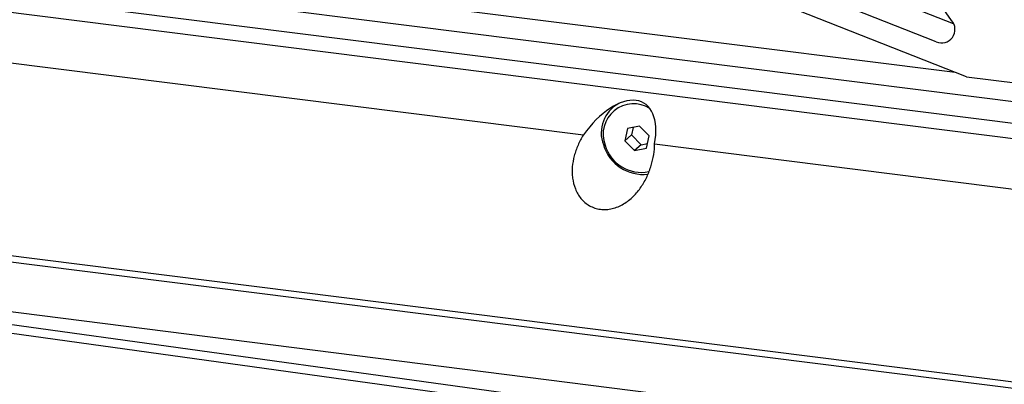
# Model space of a CAD drawing. Units: millimetres. Extents: x 20 to 410, y 10 to 287.
# Drawn here: x 78 to 83, y 110 to 112 of the extents above; entities that cross this region are included whole.
import ezdxf

# ---------------------------------------------------------------- set-up
doc = ezdxf.new("R2010")
doc.units = ezdxf.units.MM

msp = doc.modelspace()

# ---------------------------------------------------------------- linework, layer by layer
at = {"color": 7, "linetype": 'Continuous', "lineweight": 25}
for p, q in [((82.515617, 111.361318), (78.430974, 112.979063)), ((86.205958, 109.235647), (60.720525, 112.757025)), ((60.704957, 112.722998), (87.006311, 109.088883)), ((74.992963, 112.322164), (82.467179, 111.380502)), ((74.144288, 112.243703), (87.770157, 110.527005)), ((87.770157, 110.618048), (74.758952, 112.257306)), ((74.617457, 112.119372), (87.705947, 110.470378)), ((82.452821, 111.600626), (82.20683, 111.952447)), ((82.46074, 111.586086), (81.87798, 111.816891)), ((82.387337, 111.50973), (81.795484, 111.744137)), ((78.071417, 111.468592), (80.886493, 111.113926)), ((82.515617, 111.361318), (82.73388, 111.333819)), ((81.022385, 111.240781), (81.008947, 111.228929)), ((81.125286, 111.15174), (81.074056, 111.140968)), ((81.165703, 111.110544), (81.125286, 111.15174)), ((85.926458, 109.631622), (73.898518, 111.147)), ((81.074056, 111.140968), (81.063242, 111.089)), ((81.091527, 111.113944), (81.063242, 111.089)), ((81.098206, 111.146046), (81.091527, 111.113944)), ((81.091527, 111.113944), (81.131943, 111.072748)), ((81.154889, 111.058576), (81.165703, 111.110544)), ((85.929049, 109.657549), (74.766438, 111.063905)), ((81.063242, 111.089), (81.103659, 111.047804)), ((81.131943, 111.072748), (81.103659, 111.047804)), ((81.131943, 111.072748), (81.159023, 111.078442)), ((81.189465, 111.075755), (84.004541, 110.721089)), ((81.103659, 111.047804), (81.154889, 111.058576)), ((84.07041, 109.649454), (73.744879, 110.957422))]:
    msp.add_line(p, q, dxfattribs=at)
for centre, radius, start, end in [((82.409495, 111.562803), 0.057513, 247.339549, 41.120674), ((81.104245, 111.12274), 0.142006, 118.315144, 200.575429), ((81.09997, 111.116687), 0.129801, 57.87831, 200.531427), ((81.1409, 111.123026), 0.176874, 196.485672, 276.637707), ((81.133165, 111.11603), 0.161123, 196.168278, 281.207241)]:
    msp.add_arc(centre, radius, start, end, dxfattribs=at)
msp.add_ellipse((80.993879, 110.993418), major_axis=(0.149077, 0.256784), ratio=0.52412377, start_param=5.31955597, end_param=7.68374755, dxfattribs=at)
msp.add_open_spline([(80.886493, 111.113926), (80.877707, 111.099991), (80.870052, 111.085625), (80.860256, 111.06342), (80.857274, 111.055908), (80.851904, 111.040655), (80.849508, 111.032884), (80.843343, 111.009449), (80.840585, 110.993714), (80.838696, 110.969961), (80.838443, 110.962018), (80.83877, 110.946086), (80.839357, 110.938066), (80.842456, 110.914446), (80.846272, 110.899144), (80.855168, 110.877097), (80.858675, 110.86991), (80.866663, 110.856312), (80.87116, 110.849849), (80.881254, 110.837676), (80.886913, 110.831921), (80.899054, 110.821651), (80.905547, 110.817099), (80.919412, 110.809227), (80.926841, 110.805887), (80.94241, 110.800682), (80.950395, 110.798857), (80.966753, 110.796732), (80.975199, 110.796437), (80.992162, 110.797429), (81.000571, 110.798694), (81.017258, 110.80266), (81.025606, 110.805396), (81.041717, 110.812089), (81.049503, 110.816036), (81.064594, 110.825019), (81.07193, 110.830089), (81.085792, 110.840963), (81.092364, 110.846789), (81.104868, 110.85913), (81.110832, 110.865687), (81.121947, 110.879162), (81.127118, 110.88609), (81.141616, 110.907367), (81.149966, 110.922262), (81.164237, 110.952852), (81.170066, 110.968327), (81.17948, 110.99954), (81.182993, 111.015072), (81.187843, 111.045674), (81.189195, 111.060798), (81.189465, 111.075755)], degree=3, knots=[0, 0, 0, 0, 0.0625, 0.0625, 0.09375, 0.09375, 0.125, 0.125, 0.1875, 0.1875, 0.21875, 0.21875, 0.25, 0.25, 0.3125, 0.3125, 0.34375, 0.34375, 0.375, 0.375, 0.40625, 0.40625, 0.4375, 0.4375, 0.46875, 0.46875, 0.5, 0.5, 0.53125, 0.53125, 0.5625, 0.5625, 0.59375, 0.59375, 0.625, 0.625, 0.65625, 0.65625, 0.6875, 0.6875, 0.71875, 0.71875, 0.75, 0.75, 0.8125, 0.8125, 0.875, 0.875, 0.9375, 0.9375, 1, 1, 1, 1], dxfattribs=at)

doc.saveas('drawing.dxf')
